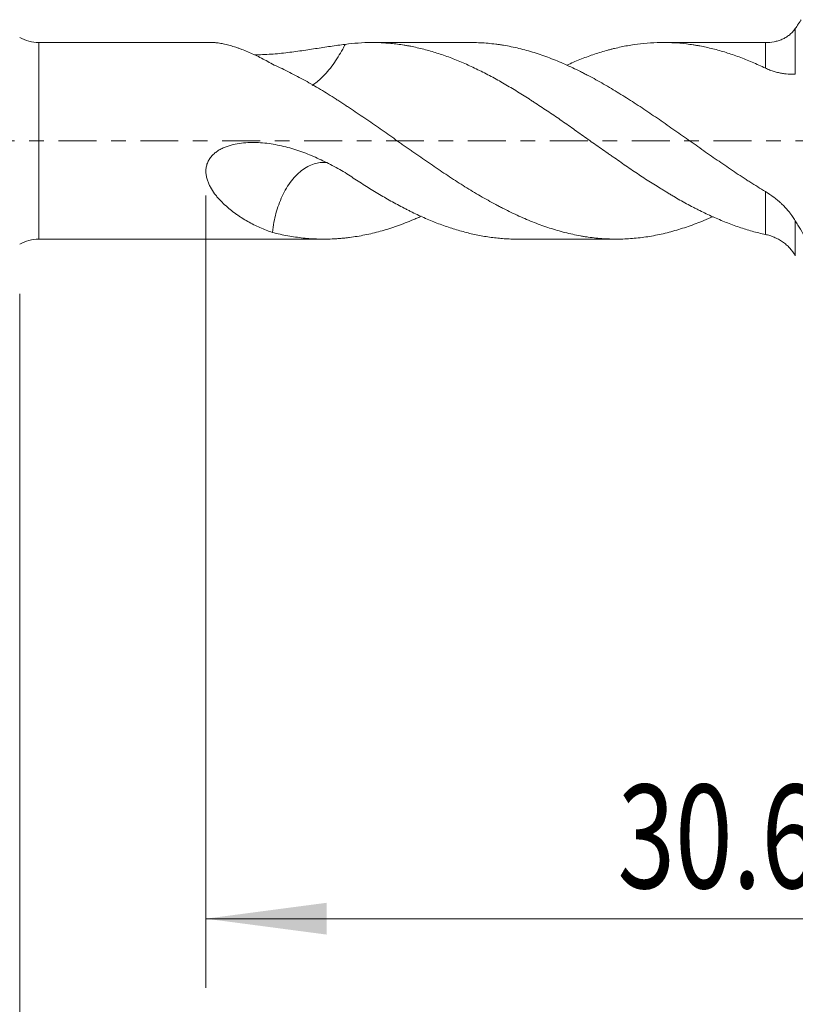
# Model space of a CAD drawing. Units: millimetres. Extents: x -23 to 78, y -82 to 30.
# Drawn here: x 21 to 43, y -25 to 4 of the extents above; entities that cross this region are included whole.
import ezdxf

# ---------------------------------------------------------------- set-up
doc = ezdxf.new("R2010")
doc.units = ezdxf.units.MM
doc.linetypes.add('CENTER', pattern=[47.5, 22, -8.5, 8.5, -8.5])
for name, color, linetype in [('1', 4, 'Continuous'), ('2', 7, 'Continuous'), ('SK2', 7, 'Continuous'), ('SK4', 2, 'CENTER')]:
    doc.layers.add(name, color=color, linetype=linetype)
doc.styles.add('iso_b_vert', font='simplex.shx')
doc.dimstyles.get("Standard").update_dxf_attribs({"dimtxt": 0.18, "dimasz": 0.18, "dimexe": 0.18, "dimexo": 0.0625, "dimgap": 0.09, "dimtad": 1, "dimzin": 0, "dimdsep": 52, "dimtxsty": 'Standard', "dimcen": 0.09, "dimadec": 0, "dimazin": 0, "dimtfac": 1, "dimtdec": 4, "dimtofl": 0, "dimtmove": 0, "dimatfit": 3, "dimfxl": 1, "dimtolj": 1, "dimtzin": 0, "dimarcsym": 0})

# ---------------------------------------------------------------- blocks, each defined once
blk = doc.blocks.new('_U3')
at = {"layer": 'SK2', "lineweight": 13}
for p, q in [((21, -4.4375), (21, -35.552342)), ((57, -5.639842), (57, -35.552342)), ((57, -33.552342), (21, -33.552342))]:
    blk.add_line(p, q, dxfattribs=at)
at = {"layer": 'SK2', "lineweight": 18}
for points in [[(21, -33.552342), (24.499998, -33.091558), (24.500002, -34.013126)], [(57, -33.552342), (53.500002, -34.013126), (53.499998, -33.091558)]]:
    blk.add_solid(points, dxfattribs=at)
at = {"layer": 'SK2', "lineweight": 18, "insert": (37.367172, -32.667228), "char_height": 3, "attachment_point": 7, "line_spacing_factor": 1.084337, "style": 'iso_b_vert'}
blk.add_mtext('\\W0.6740;36', dxfattribs=at)
blk = doc.blocks.new('_U4')
at = {"layer": '2', "lineweight": 13}
for p, q in [((26.4, -1.5875), (26.4, -24.552342)), ((57, -5.639842), (57, -24.552342)), ((57, -22.552342), (26.4, -22.552342))]:
    blk.add_line(p, q, dxfattribs=at)
at = {"layer": '2', "lineweight": 18}
for points in [[(26.4, -22.552342), (29.899998, -22.091558), (29.900002, -23.013126)], [(57, -22.552342), (53.500002, -23.013126), (53.499998, -22.091558)]]:
    blk.add_solid(points, dxfattribs=at)
at = {"layer": '2', "lineweight": 18, "insert": (38.338544, -21.667228), "char_height": 3, "attachment_point": 7, "line_spacing_factor": 1.084337, "style": 'iso_b_vert'}
blk.add_mtext('\\W0.7346;30.6', dxfattribs=at)

msp = doc.modelspace()

# ---------------------------------------------------------------- linework, layer by layer
at = {"layer": '1', "lineweight": 13}
for p, q in [((43.4935, 3.2536), (43.4935, 1.9356)), ((21.5545, -2.85), (21.5545, 2.85)), ((42.6274, 2.1072), (42.6274, 2.8495)), ((42.6274, -2.7154), (42.6274, -1.4715)), ((43.4935, -2.3178), (43.4935, -3.3357))]:
    msp.add_line(p, q, dxfattribs=at)
at = {"layer": '1', "lineweight": 18}
for p, q in [((26.5963, 2.85), (21.5545, 2.85)), ((34.0676, 2.85), (31.22, 2.85)), ((42.5505, 2.85), (39.6534, 2.85)), ((21.5545, -2.85), (29.8289, -2.85)), ((35.4357, -2.85), (38.3085, -2.85))]:
    msp.add_line(p, q, dxfattribs=at)
for centre, start, end in [((21.5545, 3.95), 239.72736, 270), ((21.5545, -3.95), 90, 120.27264)]:
    msp.add_arc(centre, 1.1, start, end, dxfattribs=at)
for points, knots in [([(43.4935, 3.2536), (43.5215, 3.2958), (43.5497, 3.3385), (43.5924, 3.4035), (43.6068, 3.4253), (43.6354, 3.4687), (43.6496, 3.4903), (43.6639, 3.5117)], [0, 0, 0, 0, 0.5, 0.5, 0.75, 0.75, 1, 1, 1, 1]), ([(42.6274, 2.8495), (42.7126, 2.8484), (42.7959, 2.8561), (42.9173, 2.8798), (42.9572, 2.8897), (43.0161, 2.9078), (43.0355, 2.9144), (43.0739, 2.9285), (43.0928, 2.9361), (43.1487, 2.9603), (43.1848, 2.9786), (43.2546, 3.0195), (43.2883, 3.0423), (43.3369, 3.0804), (43.3528, 3.0939), (43.3837, 3.122), (43.4136, 3.1515), (43.4415, 3.1837), (43.4683, 3.2174), (43.4812, 3.2351), (43.4935, 3.2536)], [0, 0, 0, 0, 0.25, 0.25, 0.375, 0.375, 0.4375, 0.4375, 0.5, 0.5, 0.625, 0.625, 0.75, 0.75, 0.8125, 0.8125, 0.875, 0.9375, 0.9375, 1, 1, 1, 1]), ([(26.5838, 2.85), (26.606, 2.8499), (26.6294, 2.8489), (26.6649, 2.8464), (26.6761, 2.8455), (26.6988, 2.8433), (26.7333, 2.8396), (26.769, 2.8346), (26.8419, 2.8231), (26.8924, 2.8133), (26.996, 2.79), (27.0492, 2.7765), (27.1578, 2.7461), (27.2132, 2.7291), (27.2977, 2.7012), (27.3261, 2.6915), (27.3832, 2.6713), (27.4692, 2.6399), (27.5562, 2.6052), (27.7311, 2.5318), (27.8491, 2.4773), (28.0871, 2.3578), (28.2072, 2.2927), (28.3283, 2.2226)], [0, 0, 0, 0, 0.0528956, 0.0528956, 0.0765732, 0.0765732, 0.1002508, 0.147606, 0.147606, 0.2423165, 0.2423165, 0.3370269, 0.3370269, 0.4317373, 0.4317373, 0.4790926, 0.4790926, 0.5264478, 0.6211582, 0.6211582, 0.8105791, 0.8105791, 1, 1, 1, 1]), ([(30.4382, 2.7962), (30.3682, 2.7879), (30.2977, 2.7789), (30.1558, 2.7598), (30.0846, 2.7496), (29.8692, 2.7179), (29.7236, 2.6951), (29.4278, 2.6492), (29.2774, 2.626), (28.9709, 2.5825), (28.8147, 2.5621), (28.5752, 2.5361), (28.4943, 2.5282), (28.3323, 2.5144), (28.2509, 2.5085), (28.0875, 2.4992), (28.0055, 2.4958), (27.8848, 2.4929), (27.8465, 2.4922), (27.8082, 2.492)], [0, 0, 0, 0, 0.0872258, 0.0872258, 0.1744516, 0.1744516, 0.3489032, 0.3489032, 0.5233548, 0.5233548, 0.6978064, 0.6978064, 0.7850322, 0.7850322, 0.872258, 0.872258, 0.9594838, 0.9594838, 1, 1, 1, 1]), ([(29.4867, 1.6078), (29.5789, 1.6704), (29.6697, 1.7458), (29.8756, 1.9456), (29.9846, 2.0734), (30.1381, 2.2837), (30.1877, 2.3573), (30.2814, 2.5069), (30.3258, 2.5832), (30.3921, 2.7056), (30.4156, 2.7506), (30.4382, 2.7962)], [0, 0, 0, 0, 0.2497696, 0.2497696, 0.5778219, 0.5778219, 0.7418481, 0.7418481, 0.9058742, 0.9058742, 1, 1, 1, 1]), ([(42.6274, -2.7154), (42.5632, -2.7017), (42.4991, -2.6871), (42.3712, -2.6558), (42.3074, -2.6391), (42.1164, -2.5862), (41.9896, -2.5469), (41.7367, -2.4608), (41.6106, -2.4138), (41.3576, -2.3133), (41.2305, -2.2599), (40.9761, -2.1462), (40.8488, -2.0859), (40.6889, -2.0066), (40.657, -1.9905), (40.5929, -1.9579), (40.5609, -1.9414), (40.4648, -1.8914), (40.401, -1.8573), (40.2099, -1.7531), (40.0833, -1.681), (39.9254, -1.5878), (39.8938, -1.569), (39.8308, -1.5312), (39.7992, -1.5121), (39.736, -1.474), (39.7044, -1.4549), (39.6411, -1.4163), (39.6095, -1.397), (39.4512, -1.2997), (39.3244, -1.2202), (39.0712, -1.0571), (38.9448, -0.9735), (38.7551, -0.8454), (38.6918, -0.8022), (38.5652, -0.7151), (38.5019, -0.6712), (38.3748, -0.5827), (38.3112, -0.5382), (38.2153, -0.4712), (38.1833, -0.4489), (38.1192, -0.4043), (38.0871, -0.382), (37.991, -0.3153), (37.927, -0.2708), (37.7994, -0.1816), (37.7358, -0.1369), (37.5454, -0.0025), (37.419, 0.0873), (37.1668, 0.2667), (37.041, 0.3563), (36.8519, 0.4891), (36.7888, 0.5331), (36.6624, 0.6207), (36.5991, 0.6642), (36.4724, 0.7508), (36.409, 0.7938), (36.2819, 0.8792), (36.2182, 0.9216), (36.0906, 1.0058), (36.0267, 1.0477), (35.9308, 1.1101), (35.8989, 1.1309), (35.8349, 1.1722), (35.8028, 1.1929), (35.6429, 1.2954), (35.5154, 1.3757), (35.3246, 1.4931), (35.261, 1.5316), (35.1337, 1.6074), (35.0699, 1.6445), (34.942, 1.7173), (34.8781, 1.7531), (34.7501, 1.8234), (34.686, 1.858), (34.4938, 1.9594), (34.3664, 2.024), (34.1126, 2.1469), (33.9862, 2.2051), (33.7968, 2.2872), (33.7337, 2.3136), (33.6074, 2.3647), (33.5442, 2.3894), (33.4177, 2.4368), (33.3544, 2.4596), (33.2278, 2.5033), (33.1645, 2.5243), (33.0376, 2.5644), (32.9741, 2.5835), (32.8472, 2.6199), (32.7837, 2.6373), (32.5932, 2.6865), (32.4661, 2.7155), (32.3067, 2.7468), (32.2748, 2.7528), (32.2111, 2.7643), (32.1793, 2.7698), (32.0839, 2.7853), (32.0202, 2.7946), (31.8928, 2.8108), (31.8292, 2.8179), (31.7022, 2.83), (31.6387, 2.835), (31.4486, 2.8468), (31.3222, 2.8505), (31.0698, 2.8494), (30.9437, 2.8447), (30.6914, 2.8268), (30.5651, 2.8135), (30.4382, 2.7962)], [0, 0, 0, 0, 0.015625, 0.015625, 0.03125, 0.03125, 0.0625, 0.0625, 0.09375, 0.09375, 0.125, 0.125, 0.15625, 0.15625, 0.1640625, 0.1640625, 0.171875, 0.171875, 0.1875, 0.1875, 0.21875, 0.21875, 0.2265625, 0.2265625, 0.234375, 0.234375, 0.2421875, 0.2421875, 0.25, 0.25, 0.28125, 0.28125, 0.3125, 0.3125, 0.328125, 0.328125, 0.34375, 0.34375, 0.359375, 0.359375, 0.3671875, 0.3671875, 0.375, 0.375, 0.390625, 0.390625, 0.40625, 0.40625, 0.4375, 0.4375, 0.46875, 0.46875, 0.484375, 0.484375, 0.5, 0.5, 0.515625, 0.515625, 0.53125, 0.53125, 0.546875, 0.546875, 0.5546875, 0.5546875, 0.5625, 0.5625, 0.59375, 0.59375, 0.609375, 0.609375, 0.625, 0.625, 0.640625, 0.640625, 0.65625, 0.65625, 0.6875, 0.6875, 0.71875, 0.71875, 0.734375, 0.734375, 0.75, 0.75, 0.765625, 0.765625, 0.78125, 0.78125, 0.796875, 0.796875, 0.8125, 0.8125, 0.84375, 0.84375, 0.8515625, 0.8515625, 0.859375, 0.859375, 0.875, 0.875, 0.890625, 0.890625, 0.90625, 0.90625, 0.9375, 0.9375, 0.96875, 0.96875, 1, 1, 1, 1]), ([(34.0675, 2.85), (34.0899, 2.85), (34.1123, 2.8499), (34.2834, 2.8479), (34.4324, 2.8404), (34.6565, 2.8206), (34.7313, 2.8126), (34.8436, 2.7983), (34.8811, 2.7931), (34.9561, 2.7821), (34.9936, 2.7762), (35.1058, 2.7575), (35.1804, 2.7435), (35.3295, 2.7131), (35.404, 2.6965), (35.6272, 2.6429), (35.7759, 2.602), (36.0729, 2.51), (36.2211, 2.4589), (36.4434, 2.3747), (36.5175, 2.3453), (36.6655, 2.2841), (36.7396, 2.2522), (36.9624, 2.1532), (37.1117, 2.0827), (37.2996, 1.9894), (37.3373, 1.9704), (37.4125, 1.932), (37.5251, 1.8738), (37.6374, 1.8137), (37.8615, 1.6907), (38.0101, 1.6053), (38.2321, 1.4719), (38.3059, 1.4266), (38.4538, 1.335), (38.5279, 1.2886), (38.7502, 1.1479), (38.8987, 1.0519), (39.1964, 0.8555), (39.3455, 0.7551), (39.5698, 0.6013), (39.6446, 0.5495), (39.7947, 0.445), (39.8693, 0.3924), (40.0932, 0.235), (40.2422, 0.1303), (40.5397, -0.0783), (40.6881, -0.1823), (40.9849, -0.3893), (41.1331, -0.4923), (41.3552, -0.646), (41.4292, -0.6972), (41.5775, -0.7987), (41.6519, -0.849), (41.801, -0.9486), (41.8758, -0.9979), (41.9883, -1.0713), (42.0258, -1.0956), (42.101, -1.144), (42.1387, -1.1681), (42.3268, -1.2877), (42.4772, -1.3809), (42.6274, -1.4715)], [0, 0, 0, 0, 0.0078847, 0.0078847, 0.0601013, 0.0601013, 0.0862096, 0.0862096, 0.0992638, 0.0992638, 0.1123179, 0.1123179, 0.1384262, 0.1384262, 0.1645345, 0.1645345, 0.2167511, 0.2167511, 0.2689677, 0.2689677, 0.295076, 0.295076, 0.3211843, 0.3211843, 0.3734009, 0.3734009, 0.386455, 0.386455, 0.3995092, 0.4256175, 0.4256175, 0.4778341, 0.4778341, 0.5039424, 0.5039424, 0.5300507, 0.5300507, 0.5822673, 0.5822673, 0.6344838, 0.6344838, 0.6605921, 0.6605921, 0.6867004, 0.6867004, 0.738917, 0.738917, 0.7911336, 0.7911336, 0.8433502, 0.8433502, 0.8694585, 0.8694585, 0.8955668, 0.8955668, 0.9216751, 0.9216751, 0.9347293, 0.9347293, 0.9477834, 0.9477834, 1, 1, 1, 1]), ([(42.6274, 2.1072), (42.5632, 2.1375), (42.4991, 2.167), (42.3712, 2.2243), (42.3074, 2.2521), (42.1164, 2.3331), (41.9896, 2.3838), (41.7367, 2.4779), (41.6106, 2.5214), (41.3576, 2.6004), (41.2305, 2.6358), (40.9761, 2.6989), (40.8488, 2.7266), (40.6889, 2.7561), (40.657, 2.7618), (40.5929, 2.7726), (40.5609, 2.7778), (40.4648, 2.7924), (40.401, 2.8011), (40.2099, 2.8241), (40.0833, 2.8352), (39.9254, 2.8436), (39.8938, 2.8451), (39.8308, 2.8474), (39.7992, 2.8483), (39.736, 2.8495), (39.7044, 2.8499), (39.6411, 2.8501), (39.6095, 2.8499), (39.4512, 2.8478), (39.3244, 2.842), (39.0712, 2.822), (38.9448, 2.8078), (38.7551, 2.7801), (38.6918, 2.7698), (38.5652, 2.7471), (38.5019, 2.7347), (38.3748, 2.7077), (38.3112, 2.6932), (38.2153, 2.6699), (38.1833, 2.6619), (38.1192, 2.6454), (38.0871, 2.637), (37.991, 2.611), (37.927, 2.5927), (37.7994, 2.5543), (37.6086, 2.4937), (37.419, 2.4246), (37.1668, 2.3252), (37.041, 2.2719), (36.8996, 2.2087), (36.8843, 2.2018), (36.869, 2.1948)], [0, 0, 0, 0, 0.0330655, 0.0330655, 0.066131, 0.066131, 0.132262, 0.132262, 0.198393, 0.198393, 0.264524, 0.264524, 0.330655, 0.330655, 0.3471878, 0.3471878, 0.3637205, 0.3637205, 0.3967861, 0.3967861, 0.4629171, 0.4629171, 0.4794498, 0.4794498, 0.4959826, 0.4959826, 0.5125153, 0.5125153, 0.5290481, 0.5290481, 0.5951791, 0.5951791, 0.6613101, 0.6613101, 0.6943756, 0.6943756, 0.7274411, 0.7274411, 0.7605066, 0.7605066, 0.7770393, 0.7770393, 0.7935721, 0.7935721, 0.8266376, 0.8266376, 0.8597031, 0.9258341, 0.9258341, 0.9919651, 0.9919651, 1, 1, 1, 1]), ([(28.3283, 2.2225), (28.4032, 2.1896), (28.4779, 2.1556), (28.6269, 2.0853), (28.7013, 2.0491), (28.8497, 1.9743), (28.9238, 1.936), (29.0724, 1.8577), (29.1468, 1.8177), (29.37, 1.6952), (29.5191, 1.6101), (29.8179, 1.4333), (29.9675, 1.3415), (30.155, 1.2224), (30.1925, 1.1984), (30.2674, 1.1501), (30.3048, 1.1258), (30.3794, 1.0768), (30.4166, 1.0522), (30.4911, 1.0029), (30.5284, 0.9782), (30.7145, 0.8542), (30.8632, 0.7539), (31.1603, 0.5513), (31.3088, 0.449), (31.5313, 0.2941), (31.6055, 0.2422), (31.7166, 0.164), (31.7537, 0.1378), (31.8278, 0.0855), (31.8648, 0.0593), (31.9389, 0.0067), (31.9759, -0.0197), (32.0501, -0.0724), (32.1616, -0.1513), (32.2735, -0.2299), (32.3858, -0.3084), (32.4233, -0.3346), (32.4984, -0.3868), (32.536, -0.4129), (32.6489, -0.4909), (32.7239, -0.5426), (32.9486, -0.6963), (33.0977, -0.7974), (33.3203, -0.9465), (33.3944, -0.9958), (33.5423, -1.0934), (33.6161, -1.1418), (33.8379, -1.2846), (33.9861, -1.3767), (34.2834, -1.5553), (34.4324, -1.6417), (34.6565, -1.7667), (34.7313, -1.8076), (34.8436, -1.8679), (34.8811, -1.8878), (34.9561, -1.9272), (34.9936, -1.9466), (35.1058, -2.0043), (35.1804, -2.0416), (35.3295, -2.1138), (35.404, -2.1486), (35.6272, -2.2496), (35.7759, -2.3121), (36.0729, -2.4276), (36.2211, -2.4806), (36.4434, -2.5528), (36.5175, -2.5757), (36.6655, -2.6189), (36.7396, -2.6393), (36.9624, -2.6962), (37.1117, -2.7286), (37.2996, -2.7622), (37.3373, -2.7686), (37.4125, -2.7806), (37.5251, -2.7976), (37.6374, -2.8113), (37.8615, -2.8344), (38.0101, -2.8441), (38.2321, -2.85), (38.3059, -2.8505), (38.4538, -2.8486), (38.5279, -2.8462), (38.7502, -2.8349), (38.8987, -2.8216), (39.1964, -2.7838), (39.3455, -2.7593), (39.5698, -2.7137), (39.6446, -2.697), (39.7947, -2.6608), (39.8693, -2.6413), (40.0932, -2.579), (40.2422, -2.5324), (40.5397, -2.4297), (40.6881, -2.3736), (40.9283, -2.2752), (41.02, -2.2359), (41.1116, -2.1947)], [0, 0, 0, 0, 0.0174712, 0.0174712, 0.0349424, 0.0349424, 0.0524136, 0.0524136, 0.0698849, 0.0698849, 0.1048273, 0.1048273, 0.1397697, 0.1397697, 0.1485053, 0.1485053, 0.1572409, 0.1572409, 0.1659766, 0.1659766, 0.1747122, 0.1747122, 0.2096546, 0.2096546, 0.244597, 0.244597, 0.2620682, 0.2620682, 0.2708038, 0.2708038, 0.2795395, 0.2795395, 0.2882751, 0.2882751, 0.2970107, 0.3144819, 0.3144819, 0.3232175, 0.3232175, 0.3319531, 0.3319531, 0.3494243, 0.3494243, 0.3843668, 0.3843668, 0.401838, 0.401838, 0.4193092, 0.4193092, 0.4542516, 0.4542516, 0.4891941, 0.4891941, 0.5066653, 0.5066653, 0.5154009, 0.5154009, 0.5241365, 0.5241365, 0.5416077, 0.5416077, 0.5590789, 0.5590789, 0.5940213, 0.5940213, 0.6289638, 0.6289638, 0.646435, 0.646435, 0.6639062, 0.6639062, 0.6988486, 0.6988486, 0.7075843, 0.7075843, 0.7163199, 0.7337911, 0.7337911, 0.7687335, 0.7687335, 0.7862047, 0.7862047, 0.8036759, 0.8036759, 0.8386184, 0.8386184, 0.8735608, 0.8735608, 0.891032, 0.891032, 0.9085032, 0.9085032, 0.9434457, 0.9434457, 0.9783881, 0.9783881, 1, 1, 1, 1]), ([(43.4935, 1.9356), (43.4483, 1.9318), (43.3936, 1.9301), (43.2996, 1.9334), (43.2662, 1.9355), (43.2133, 1.9406), (43.1951, 1.9426), (43.1582, 1.9473), (43.1394, 1.9501), (43.0823, 1.9593), (43.0431, 1.9669), (42.9631, 1.9855), (42.9223, 1.9964), (42.8392, 2.0219), (42.7968, 2.0365), (42.7122, 2.0691), (42.6698, 2.0872), (42.6274, 2.1072)], [0, 0, 0, 0, 0.25, 0.25, 0.375, 0.375, 0.4375, 0.4375, 0.5, 0.5, 0.625, 0.625, 0.75, 0.75, 0.875, 0.875, 1, 1, 1, 1]), ([(30.4382, -0.9207), (30.3682, -0.8803), (30.2977, -0.8406), (30.1558, -0.7629), (30.0846, -0.7248), (29.8692, -0.6134), (29.7236, -0.543), (29.4278, -0.4127), (29.2774, -0.3528), (28.9709, -0.2461), (28.8147, -0.1995), (28.5752, -0.1419), (28.4943, -0.1247), (28.3323, -0.0951), (28.2509, -0.0827), (28.0875, -0.0632), (28.0055, -0.0561), (27.8819, -0.05), (27.8406, -0.0487), (27.7584, -0.0477), (27.7173, -0.0481), (27.5946, -0.0516), (27.5132, -0.0573), (27.3514, -0.0768), (27.2711, -0.0906), (27.1515, -0.1188), (27.1118, -0.1295), (27.0329, -0.154), (26.9934, -0.1678), (26.9163, -0.1987), (26.8786, -0.2158), (26.8233, -0.2443), (26.8052, -0.2542), (26.7693, -0.2752), (26.7516, -0.2863), (26.6998, -0.3209), (26.667, -0.346), (26.6057, -0.4004), (26.577, -0.4298), (26.5377, -0.4777), (26.5252, -0.4943), (26.502, -0.5283), (26.4912, -0.5457), (26.4614, -0.5991), (26.4449, -0.6362), (26.4192, -0.7138), (26.4104, -0.753), (26.4027, -0.8122), (26.401, -0.832), (26.3993, -0.8717), (26.3994, -0.8917), (26.4019, -0.9508), (26.4067, -0.9895), (26.4212, -1.0653), (26.431, -1.1024), (26.4487, -1.1573), (26.4552, -1.1754), (26.4688, -1.211), (26.4761, -1.2286), (26.499, -1.2804), (26.5157, -1.3139), (26.5695, -1.4118), (26.6101, -1.4737), (26.6649, -1.5478), (26.6761, -1.5624), (26.6988, -1.5913), (26.7333, -1.634), (26.769, -1.675), (26.8419, -1.7548), (26.8924, -1.8053), (26.996, -1.9017), (27.0492, -1.9477), (27.1578, -2.0356), (27.2132, -2.0777), (27.2977, -2.1381), (27.3261, -2.1578), (27.3832, -2.1963), (27.4119, -2.215), (27.4982, -2.2699), (27.5562, -2.3046), (27.7311, -2.4036), (27.8491, -2.4629), (28.0871, -2.5689), (28.2072, -2.6157), (28.3283, -2.6563)], [0, 0, 0, 0, 0.03125, 0.03125, 0.0625, 0.0625, 0.125, 0.125, 0.1875, 0.1875, 0.25, 0.25, 0.28125, 0.28125, 0.3125, 0.3125, 0.34375, 0.34375, 0.359375, 0.359375, 0.375, 0.375, 0.40625, 0.40625, 0.4375, 0.4375, 0.453125, 0.453125, 0.46875, 0.46875, 0.484375, 0.484375, 0.4921875, 0.4921875, 0.5, 0.5, 0.515625, 0.515625, 0.53125, 0.53125, 0.5390625, 0.5390625, 0.546875, 0.546875, 0.5625, 0.5625, 0.578125, 0.578125, 0.5859375, 0.5859375, 0.59375, 0.59375, 0.609375, 0.609375, 0.625, 0.625, 0.6328125, 0.6328125, 0.640625, 0.640625, 0.65625, 0.65625, 0.6875, 0.6875, 0.6953125, 0.6953125, 0.703125, 0.71875, 0.71875, 0.75, 0.75, 0.78125, 0.78125, 0.8125, 0.8125, 0.828125, 0.828125, 0.84375, 0.84375, 0.875, 0.875, 0.9375, 0.9375, 1, 1, 1, 1]), ([(28.3283, -2.6563), (28.3391, -2.5577), (28.3538, -2.4579), (28.4054, -2.1897), (28.4501, -2.0208), (28.5412, -1.7686), (28.575, -1.6864), (28.6501, -1.5261), (28.6918, -1.4475), (28.782, -1.2975), (28.8301, -1.2268), (28.9327, -1.0947), (28.9879, -1.0326), (29.1012, -0.9224), (29.1592, -0.874), (29.2777, -0.7896), (29.3388, -0.7534), (29.5217, -0.6655), (29.6418, -0.6345), (29.8115, -0.6246), (29.8627, -0.6265), (29.9125, -0.6331)], [0, 0, 0, 0, 0.0977162, 0.0977162, 0.2632125, 0.2632125, 0.3459606, 0.3459606, 0.4287087, 0.4287087, 0.5114568, 0.5114568, 0.594205, 0.594205, 0.6769531, 0.6769531, 0.7597012, 0.7597012, 0.9251974, 0.9251974, 1, 1, 1, 1]), ([(35.4355, -2.85), (35.4198, -2.85), (35.404, -2.8499), (35.3246, -2.8493), (35.261, -2.8476), (35.1337, -2.8422), (35.0699, -2.8385), (34.942, -2.8288), (34.8781, -2.8229), (34.7501, -2.809), (34.686, -2.801), (34.4938, -2.7737), (34.3664, -2.7514), (34.1126, -2.6986), (33.9862, -2.6682), (33.7968, -2.6167), (33.7337, -2.5986), (33.6074, -2.5605), (33.5442, -2.5406), (33.4177, -2.499), (33.3544, -2.4773), (33.2278, -2.4321), (33.1645, -2.4086), (33.0376, -2.3598), (32.9741, -2.3346), (32.8472, -2.2822), (32.7837, -2.2551), (32.5932, -2.1709), (32.4661, -2.1111), (32.3067, -2.0318), (32.2748, -2.0157), (32.2111, -1.9832), (32.1793, -1.9667), (32.0839, -1.917), (32.0202, -1.8833), (31.8928, -1.815), (31.8292, -1.7803), (31.7022, -1.7096), (31.6387, -1.6737), (31.4486, -1.564), (31.3222, -1.4885), (31.0698, -1.3331), (30.9437, -1.2531), (30.6914, -1.0894), (30.5651, -1.0057), (30.4382, -0.9208)], [0, 0, 0, 0, 0.0094483, 0.0094483, 0.0475464, 0.0475464, 0.0856446, 0.0856446, 0.1237427, 0.1237427, 0.1618408, 0.1618408, 0.2380371, 0.2380371, 0.3142334, 0.3142334, 0.3523316, 0.3523316, 0.3904297, 0.3904297, 0.4285278, 0.4285278, 0.466626, 0.466626, 0.5047241, 0.5047241, 0.5428223, 0.5428223, 0.6190186, 0.6190186, 0.6380676, 0.6380676, 0.6571167, 0.6571167, 0.6952149, 0.6952149, 0.733313, 0.733313, 0.7714111, 0.7714111, 0.8476074, 0.8476074, 0.9238037, 0.9238037, 1, 1, 1, 1]), ([(42.6274, -1.4715), (42.7126, -1.5228), (42.7959, -1.5791), (42.9173, -1.6716), (42.9572, -1.7038), (43.0161, -1.7542), (43.0355, -1.7713), (43.0739, -1.8061), (43.0928, -1.8238), (43.1487, -1.8775), (43.1848, -1.9142), (43.2546, -1.9899), (43.2883, -2.0288), (43.3369, -2.0889), (43.3528, -2.1092), (43.3837, -2.1503), (43.4136, -2.1916), (43.4415, -2.2334), (43.4683, -2.2754), (43.4812, -2.2966), (43.4935, -2.3178)], [0, 0, 0, 0, 0.25, 0.25, 0.375, 0.375, 0.4375, 0.4375, 0.5, 0.5, 0.625, 0.625, 0.75, 0.75, 0.8125, 0.8125, 0.875, 0.9375, 0.9375, 1, 1, 1, 1]), ([(28.3283, -2.6563), (28.4032, -2.6754), (28.4779, -2.693), (28.6269, -2.7257), (28.7013, -2.7406), (28.8497, -2.7678), (28.9238, -2.7799), (29.0724, -2.8012), (29.1468, -2.8104), (29.37, -2.8338), (29.5191, -2.8436), (29.8179, -2.8519), (29.9675, -2.8503), (30.155, -2.8409), (30.1925, -2.8387), (30.2674, -2.8334), (30.3048, -2.8305), (30.3794, -2.8237), (30.4166, -2.82), (30.4911, -2.8119), (30.5284, -2.8075), (30.7145, -2.7836), (30.8632, -2.7589), (31.1603, -2.6989), (31.3088, -2.6635), (31.5313, -2.6025), (31.6055, -2.5808), (31.7166, -2.5462), (31.7537, -2.5343), (31.8278, -2.5099), (31.8648, -2.4974), (31.9389, -2.4716), (31.9759, -2.4584), (32.0501, -2.4313), (32.1616, -2.3898), (32.2735, -2.3456), (32.3858, -2.2996), (32.4233, -2.2839), (32.4984, -2.2521), (32.536, -2.2358), (32.5967, -2.2092), (32.6197, -2.199), (32.6427, -2.1887)], [0, 0, 0, 0, 0.0517974, 0.0517974, 0.1035947, 0.1035947, 0.1553921, 0.1553921, 0.2071895, 0.2071895, 0.3107842, 0.3107842, 0.4143789, 0.4143789, 0.4402776, 0.4402776, 0.4661763, 0.4661763, 0.492075, 0.492075, 0.5179737, 0.5179737, 0.6215684, 0.6215684, 0.7251631, 0.7251631, 0.7769605, 0.7769605, 0.8028592, 0.8028592, 0.8287579, 0.8287579, 0.8546565, 0.8546565, 0.8805552, 0.9323526, 0.9323526, 0.9582513, 0.9582513, 0.98415, 0.98415, 1, 1, 1, 1]), ([(43.4935, -2.3178), (43.5179, -2.3598), (43.5424, -2.4015), (43.592, -2.4839), (43.617, -2.5246), (43.6916, -2.6481), (43.741, -2.7318), (43.7901, -2.8168)], [0, 0, 0, 0, 0.25, 0.25, 0.5, 0.5, 1, 1, 1, 1]), ([(43.4935, -3.3357), (43.4483, -3.2531), (43.3936, -3.1774), (43.2996, -3.0745), (43.2662, -3.042), (43.2133, -2.996), (43.1951, -2.9811), (43.1582, -2.9525), (43.1394, -2.9388), (43.0823, -2.8994), (43.0431, -2.8754), (42.9631, -2.8318), (42.9223, -2.8122), (42.8392, -2.7772), (42.7968, -2.7618), (42.7122, -2.7355), (42.6698, -2.7244), (42.6274, -2.7154)], [0, 0, 0, 0, 0.25, 0.25, 0.375, 0.375, 0.4375, 0.4375, 0.5, 0.5, 0.625, 0.625, 0.75, 0.75, 0.875, 0.875, 1, 1, 1, 1])]:
    msp.add_open_spline(points, degree=3, knots=knots, dxfattribs=at)
msp.add_open_spline([(42.5506, 2.85), (42.5762, 2.85), (42.6018, 2.8498), (42.6274, 2.8495)], degree=3, dxfattribs=at)
at = {"layer": 'SK4', "lineweight": 18, "ltscale": 0.05}
msp.add_line((-23, 0), (58.55, 0), dxfattribs=at)

# ---------------------------------------------------------------- dimensions: what is measured, and where the dimension line sits
at = {"layer": '2', "lineweight": 18}
dim = msp.add_linear_dim(base=(26.4, -22.5523), p1=(57, -4.0523), p2=(26.4, 0), dimstyle='Standard', override={"dimtxt": 3, "dimasz": 3.5, "dimexe": 2, "dimexo": 1.5875, "dimgap": 1.5, "dimtad": 1, "dimtih": 1, "dimtoh": 0, "dimdec": 1, "dimlfac": 1, "dimzin": 8, "dimdsep": 46, "dimlunit": 2, "dimpost": '<>', "dimtxsty": 'iso_b_vert', "dimsah": 1, "dimse1": 0, "dimse2": 0, "dimsd1": 0, "dimsd2": 0, "dimclrd": 2, "dimclre": 2, "dimclrt": 2, "dimtol": 0, "dimtm": -0.1, "dimtfac": 1.166667, "dimtdec": 3, "dimtofl": 1, "dimtmove": 0, "dimtzin": 8, "dimlwd": 13, "dimlwe": 13}, dxfattribs=at)
dim.commit()
dim.dimension.update_dxf_attribs({"geometry": '_U4', "text_midpoint": (41.7, -22.5523)})
at = {"layer": 'SK2', "lineweight": 18}
dim = msp.add_linear_dim(base=(21, -33.5523), p1=(57, -4.0523), p2=(21, -2.85), dimstyle='Standard', override={"dimtxt": 3, "dimasz": 3.5, "dimexe": 2, "dimexo": 1.5875, "dimgap": 1.5, "dimtad": 1, "dimtih": 1, "dimtoh": 0, "dimdec": 1, "dimlfac": 1, "dimzin": 8, "dimdsep": 46, "dimlunit": 2, "dimpost": '<>', "dimtxsty": 'iso_b_vert', "dimsah": 1, "dimse1": 0, "dimse2": 0, "dimsd1": 0, "dimsd2": 0, "dimclrd": 2, "dimclre": 2, "dimclrt": 2, "dimtol": 0, "dimtm": -0.1, "dimtfac": 1.166667, "dimtdec": 3, "dimtofl": 1, "dimtmove": 0, "dimtzin": 8, "dimlwd": 13, "dimlwe": 13}, dxfattribs=at)
dim.commit()
dim.dimension.update_dxf_attribs({"geometry": '_U3', "text_midpoint": (39, -33.5523)})

doc.saveas('drawing.dxf')
